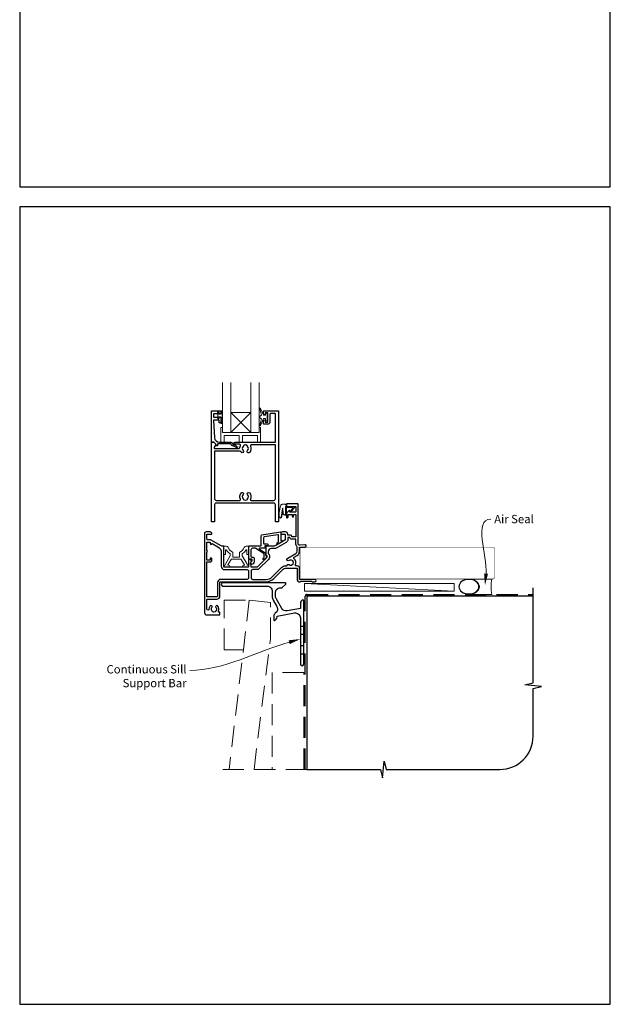
# Model space of a CAD drawing. Units: millimetres. Extents: x 23 to 1863, y -1004 to 568.
# Drawn here: x 23 to 379, y -1004 to -411 of the extents above; entities that cross this region are included whole.
import ezdxf

# ---------------------------------------------------------------- set-up
doc = ezdxf.new("R2010")
doc.units = ezdxf.units.MM
doc.header["$MEASUREMENT"] = 0
doc.linetypes.add('DASHED', pattern=[19.05, 12.7, -6.35])
doc.layers.get('Defpoints').update_dxf_attribs({"color": 1})
doc.layers.add('APL Joinery', color=2, linetype='Continuous')
doc.styles.add('General notes', font='arial.ttf', dxfattribs={"height": 3.5})

# ---------------------------------------------------------------- blocks, each defined once
blk = doc.blocks.new('*U49')
at = {"layer": 'APL Joinery', "color": 250, "lineweight": 5}
blk.add_line((89.63, 2), (-0.51, 6.6), dxfattribs=at)
at = {"layer": 'APL Joinery', "color": 2, "lineweight": 25, "flags": 128}
blk.add_lwpolyline([(-19.33, -3.47), (-17.1, -7.34, -0.400906), (-18.08, -11.37, 0.255755), (-19, -13.05), (-19, -15.2, 0.668179), (-18.15, -15.55), (-17.59, -14.99, 0.198912), (-17, -13.58), (-17, -13.05), (-6.52, -11.21, -0.466308), (-3, -14.16), (-3, -21.08, 0.198912), (-2.94, -21.22), (-2.6, -21.56), (-2.94, -21.9, 0.198912), (-3, -22.04), (-3, -42, 1), (-1, -42), (-1, -3.86, 0.668179), (-1.85, -3.5), (-2.41, -4.06, 0.198912), (-3, -5.48), (-3, -8.55), (-10.99, -9.96, -0.315299), (-14.11, -8.51), (-17.6, -2.47, -0.131652), (-18, -0.97), (-18, 1, -0.414214), (-15, 4), (-14.1, 4, 0.198912), (-13.93, 4.07), (-11.85, 6.15, 0.668179), (-12.21, 7), (-49.67, 7, 1), (-49.67, 5), (-23, 5, -0.414214), (-20, 2), (-20, -0.97, 0.131652)], format="xyb", close=True, dxfattribs=at)
at = {"layer": 'APL Joinery', "color": 7, "lineweight": 15}
blk.add_lwpolyline([(89.63, 6.6), (-0.51, 6.6), (-0.51, 2), (89.63, 2)], close=True, dxfattribs=at)
at = {"layer": 'APL Joinery', "color": 2, "lineweight": 25, "ltscale": 10}
for points in [[(-3, -19.06), (-1, -19.06)], [(-3, -24.06), (-1, -24.06)], [(-3, -30.86), (-1, -30.86)], [(-3, -35.86), (-1, -35.86)]]:
    blk.add_lwpolyline(points, dxfattribs=at)
blk = doc.blocks.new('sealant')
at = {"layer": 'APL Joinery', "color": 9, "lineweight": 20}
blk.add_lwpolyline([(-10.46, -7), (0, -7, -0.106806), (0, 0), (-10.46, 0)], format="xyb", dxfattribs=at)
at = {"layer": 'APL Joinery', "color": 9, "lineweight": 20, "extrusion": (0, 0, -1)}
blk.add_ellipse((-10.46, -3.5), major_axis=(4.77, 0), ratio=0.733157, start_param=-1.570796, end_param=1.570796, dxfattribs=at)
at = {"layer": 'APL Joinery', "color": 7, "lineweight": 25}
blk.add_ellipse((-10.46, -3.5), major_axis=(-4.56, 0), ratio=0.728665, dxfattribs=at)

msp = doc.modelspace()

# ---------------------------------------------------------------- linework, layer by layer
at = {"layer": 'APL Joinery', "color": 7, "lineweight": 20}
for p, q in [((162.44, -647.12), (150.44, -659.12)), ((150.44, -647.12), (162.44, -659.12))]:
    msp.add_line(p, q, dxfattribs=at)
at = {"layer": 'APL Joinery', "color": 9, "ltscale": 0.7}
for p, q in [((332.61, -810), (332.61, -752.72)), ((327.61, -811.25), (332.61, -810)), ((337.61, -812.25), (327.61, -811.25)), ((332.61, -813.5), (337.61, -812.25)), ((332.61, -842.15), (332.61, -813.5)), ((241.86, -867.15), (242.86, -857.15)), ((242.86, -857.15), (244.11, -862.15)), ((196.36, -862.15), (240.61, -862.15)), ((240.61, -862.15), (241.86, -867.15)), ((244.11, -862.15), (312.61, -862.15))]:
    msp.add_line(p, q, dxfattribs=at)
at = {"layer": 'APL Joinery', "color": 7, "lineweight": 20}
for points in [[(145.44, -629.12), (145.44, -659.12), (150.44, -659.12), (150.44, -629.12)], [(162.44, -629.12), (162.44, -659.12), (167.44, -659.12), (167.44, -629.12)]]:
    msp.add_lwpolyline(points, dxfattribs=at)
at = {"layer": 'APL Joinery', "lineweight": 25}
for points in [[(139.24, -646.12), (144.24, -646.12, -0.414214), (144.44, -646.32), (144.44, -647.75, -0.414214), (144.24, -647.95), (143.64, -647.95, -0.414214), (143.44, -647.75), (143.44, -647.4, 0.414214), (143.24, -647.2), (142.64, -647.2, 0.414214), (142.44, -647.4), (142.44, -647.75, -0.414214), (142.24, -647.95), (140.44, -647.95, 0.414214), (139.94, -648.45), (139.94, -649.45, 0.414214), (140.44, -649.95), (142.24, -649.95, -0.414214), (142.44, -650.15), (142.44, -650.5, 0.414214), (142.64, -650.7), (143.24, -650.7, 0.414214), (143.44, -650.5), (143.44, -650.15, -0.414214), (143.64, -649.95), (144.24, -649.95, -0.414214), (144.44, -650.15), (144.44, -653.25, -0.414214), (144.24, -653.45), (143.64, -653.45, -0.414214), (143.44, -653.25), (143.44, -651.9, 0.414214), (143.24, -651.7), (140.17, -651.7, 0.432616), (139.97, -651.91), (140.62, -662.31, 0.396047), (143.62, -665.12), (150.55, -665.12, -0.376399), (151.54, -665.99, 0.354114), (152, -666.42), (152.42, -666.42, -0.267949), (153.72, -667.17), (153.97, -667.59, 0.185234), (154.39, -667.93, -0.790041), (154.36, -668.32, -0.245536), (153.3, -667.96), (152.93, -667.57, 0.205475), (152.57, -667.42), (151.97, -667.42, -0.363898), (150.55, -666.12), (142.64, -666.12, 0.414214), (142.44, -666.32), (142.44, -667.14, -0.414214), (142.24, -667.34), (141.64, -667.34, -0.414214), (141.44, -667.14), (141.44, -666.37, 0.198912), (141.38, -666.23), (140.27, -665.12), (138.94, -665.12, -0.414214), (138.74, -664.92), (138.74, -646.62, -0.414214)], [(174.04, -652.92, -0.414214), (172.74, -654.22), (170.44, -654.22, -0.414209), (170.24, -654.02), (170.24, -652.16, -1), (171.24, -652.17), (171.24, -652.92), (172.74, -652.92), (172.74, -647.42), (171.24, -647.42), (171.24, -648.17, -1), (170.24, -648.17), (170.24, -646.32, -0.41421), (170.44, -646.12), (178.74, -646.12, -0.414213), (179.24, -646.62), (179.24, -712.91, -0.414214), (179.04, -713.11), (177.54, -713.11, -0.414214), (177.34, -712.91), (177.34, -702.71, 0.414214), (176.34, -701.71), (141.64, -701.71, 0.414214), (140.64, -702.71), (140.64, -712.91, -0.414213), (140.44, -713.11), (138.94, -713.11, -0.414214), (138.74, -712.91), (138.74, -665.32, -0.414214), (138.94, -665.12), (140.19, -665.12, -0.198929), (140.33, -665.18), (141.33, -666.18, -0.339372), (141.36, -666.42), (141.36, -666.42), (140.44, -668.02, 0.133369), (140.37, -668.27), (140.37, -668.77), (155.33, -668.77, 0.370481), (155.83, -668.34, -0.098585), (156.29, -667.08, 0.58439), (155.86, -666.32), (152.99, -666.32, -1), (152.99, -665.12), (161.58, -665.12), (161.89, -665.12), (177.34, -665.12), (177.34, -648.02, 0.414214), (177.04, -647.72), (174.54, -647.72, 0.414214), (174.04, -648.22)], [(156.85, -671.22, -0.058013), (156.38, -670.61, 0.261604), (155.95, -670.37), (140.64, -670.37), (140.64, -699.11, 0.414214), (141.64, -700.11), (155.81, -700.11, 0.560232), (156.25, -699.39, -0.323355), (156.85, -695.51, -1), (157.92, -696.57, 0.410535), (157.92, -699.16, -0.133918), (158.11, -699.51, 0.236068), (158.4, -699.85, 0.201094), (160.07, -699.85, 0.236068), (160.36, -699.51, -0.133918), (160.55, -699.16, 0.410535), (160.55, -696.57, -1), (161.62, -695.51, -0.323355), (162.22, -699.39, 0.560232), (162.67, -700.11), (176.34, -700.11, 0.414214), (177.34, -699.11), (177.34, -666.72), (162.72, -666.72, 0.55044), (162.26, -667.43, -0.315109), (161.62, -671.22, -1), (160.55, -670.16, 0.410535), (160.55, -667.57, -0.133918), (160.36, -667.22, 0.236068), (160.07, -666.88, 0.085325), (159.36, -666.72), (159.11, -666.72, 0.085325), (158.4, -666.88, 0.236068), (158.11, -667.22, -0.133918), (157.92, -667.57, 0.410535), (157.92, -670.16, -1)], [(146.19, -727.81, 0.414214), (145.99, -727.62), (145.21, -727.62, -0.131652), (144.71, -727.48), (138.69, -724, 0.131652), (137.99, -723.81), (136.49, -723.81, -0.414214), (135.99, -723.31), (135.99, -720.51), (138.69, -720.51, 0.414214), (138.99, -720.21), (138.99, -720.11, 0.414214), (137.99, -719.11), (135.59, -719.11, 0.414214), (134.59, -720.11), (134.59, -767.61, 0.414214), (136.09, -769.11), (143.69, -769.11, 0.414214), (143.89, -768.91), (143.89, -767.71, 0.414214), (143.69, -767.51), (143.5, -767.51, -0.540072), (143.04, -766.82, 0.278798), (142.62, -763.74, 1), (141.47, -764.66, -0.352396), (141.47, -766.58, 0.121223), (141.33, -766.9, -0.239438), (141.05, -767.25, -0.221471), (139.53, -767.25, -0.238794), (139.25, -766.9, 0.118921), (139.1, -766.58, -0.352819), (139.1, -764.66, 1.158295), (137.81, -763.92, 0.151716), (137.29, -765.62, -1), (135.99, -765.62), (135.99, -760.01, -0.414219), (136.49, -759.51), (141.99, -759.51, 0.414219), (143.89, -757.61), (143.89, -749.61, -0.414219), (144.39, -749.11), (171.8, -749.11, 0.198911), (176.33, -747.24), (182.04, -741.53, -0.198906), (183.46, -740.94), (190.49, -740.94), (190.49, -748.12, 0.41421), (191.49, -749.12), (192.29, -749.12), (192.69, -748.72), (198.99, -748.72), (199.39, -749.12), (201.19, -749.12, 1), (201.19, -747.72), (191.89, -747.72), (191.89, -740.94, 0.414214), (190.49, -739.54), (189.9, -739.54, -0.535365), (189.44, -738.85, 0.330819), (188.52, -735.14, -0.523732), (188.59, -734.32), (190.39, -733.29, 0.267955), (191.89, -730.69), (191.89, -728.22), (195.19, -728.22, 1.044749), (195.13, -726.82), (192.07, -727.09, -0.440088), (190.99, -726.09), (190.99, -702.61, 0.414214), (190.49, -702.11), (184.24, -702.11, 0.414214), (183.99, -702.36), (183.99, -703.46, 0.414214), (184.24, -703.71), (189.34, -703.71, -0.414214), (189.59, -703.96), (189.59, -706.96, -0.414214), (189.34, -707.21), (185.99, -707.21), (185.99, -706.46, 0.668179), (185.56, -706.29), (184.04, -707.8, 0.198912), (183.99, -707.94), (183.99, -710.51, 0.414214), (184.19, -710.71, 0.414214), (184.99, -709.91), (184.99, -708.61), (187.49, -708.61), (187.49, -709.63, 0.356394), (187.89, -710.11, 0.356394), (188.29, -709.63), (188.29, -708.61), (189.59, -708.61), (189.59, -722.11), (187.29, -722.11), (187.29, -721.91, 0.414214), (186.49, -721.11), (184.79, -721.11), (184.79, -720.51, 0.414214), (183.39, -719.11), (181.59, -719.11, 0.414214), (180.59, -720.11), (180.59, -720.21, 0.414214), (180.89, -720.51), (183.29, -720.51), (183.29, -723.73, -0.267949), (183.04, -724.16), (177.51, -727.35, -0.131652), (176.51, -727.62), (171.69, -727.62, 0.414214), (171.49, -727.81), (171.49, -733.07, 0.414214), (171.69, -733.27), (171.99, -733.27, -0.414214), (172.19, -733.47), (172.19, -734.44, -0.198912), (172.13, -734.58), (166.54, -740.17, -0.198912), (166.19, -740.31), (162.89, -740.31, -0.414214), (162.69, -740.11), (162.69, -738.94, 0.377964), (162.51, -738.74, -0.377964), (162.34, -738.54), (162.34, -737.83, -0.198912), (162.63, -737.12), (162.69, -737.07), (162.69, -735.96, 0.414214), (162.49, -735.76), (161.39, -735.76, 0.414214), (161.19, -735.96), (161.19, -739.81, -0.414214), (160.69, -740.31), (146.69, -740.31, -0.414214), (146.19, -739.81)], [(185.55, -738.82, 0.344012), (187.43, -738.82, -0.113915), (187.77, -738.66, 0.234546), (188.12, -738.38, 0.223785), (188.12, -736.85, 0.234546), (187.77, -736.57, -0.113915), (187.43, -736.41, 0.344012), (185.55, -736.41, -1), (184.52, -735.09, -0.034785), (184.89, -734.84), (189.69, -732.07, 0.267949), (190.49, -730.69), (190.49, -728.19, 0.205387), (190.33, -727.83, -0.205381), (189.59, -726.09), (189.59, -723.51), (187.29, -723.51, -0.331679), (185.94, -722.51), (184.79, -722.51), (184.79, -723.73, -0.267949), (183.79, -725.46), (178.26, -728.65, -0.131652), (176.51, -729.11), (174.99, -729.11, 0.414214), (172.99, -731.11), (172.99, -732.1, -0.239932), (173.69, -733.47), (173.69, -734.44, -0.198912), (173.19, -735.64), (167.6, -741.23, -0.198912), (166.19, -741.81), (163.69, -741.81, 0.414214), (162.69, -742.81), (162.69, -746.71, 0.414208), (163.69, -747.71), (171.8, -747.71, 0.198911), (175.34, -746.25), (181.05, -740.54, -0.198906), (183.46, -739.54), (184.19, -739.54, 0.043357), (184.2, -739.45, -0.614971)]]:
    msp.add_lwpolyline(points, format="xyb", close=True, dxfattribs=at)
at = {"layer": 'APL Joinery', "color": 252, "lineweight": 15}
for points in [[(145.19, -653.75), (144.44, -653.75), (144.44, -649.75), (143.24, -649.75), (143.24, -650.5), (142.64, -650.5), (142.64, -647.4), (143.24, -647.4), (143.24, -648.15), (144.44, -648.15), (144.44, -646.2), (145.19, -646.2, -1), (145.19, -646.7), (145.19, -649.75, -1), (145.19, -650.25), (145.19, -650.92, -1), (145.19, -651.42), (145.19, -652.09, -1), (145.19, -652.59), (145.19, -653.25, -1)], [(171.41, -648.87), (170.11, -648.87), (168.39, -644.76, 0.929342), (167.92, -644.92), (168.91, -648.79), (167.91, -649.37), (167.91, -650.37), (168.93, -650.96), (167.94, -654.81, 0.929342), (168.42, -654.97), (170.14, -650.87), (171.41, -650.87), (171.41, -652.12), (172.41, -652.12), (172.41, -647.62), (171.41, -647.62)], [(184.01, -703.86), (184.01, -703.36, 0.414214), (183.01, -702.36), (181.92, -702.36, 0.000033), (181.79, -702.36, 0.317222), (180.37, -703.35), (179.53, -707.44, 0.050758), (179.51, -707.64), (179.51, -709.87, 1), (181.28, -709.87), (181.28, -707.72, -0.030929), (181.28, -707.59), (181.61, -704.93, -0.84202), (181.71, -704.95), (181.71, -707.96, 0.414214), (182.71, -708.96), (183.41, -708.96), (183.41, -708.96), (183.81, -708.96, 0.414214), (184.01, -708.76), (184.01, -704.66, -0.414214), (184.21, -704.46), (187.74, -704.46, -0.623696), (187.89, -704.78), (186.42, -706.67, 1), (186.9, -707.04), (189.12, -704.18, 0.623696), (188.96, -703.86)]]:
    msp.add_lwpolyline(points, format="xyb", close=True, dxfattribs=at)
at = {"layer": 'APL Joinery', "color": 7, "lineweight": 20}
msp.add_lwpolyline([(162.44, -659.12), (150.44, -659.12), (150.44, -647.12), (162.44, -647.12)], close=True, dxfattribs=at)
at = {"layer": 'APL Joinery', "color": 8, "lineweight": 15}
for points in [[(167.44, -656.12), (167.44, -659.12), (145.44, -659.12), (145.44, -656.12), (144.94, -656.12, 0.414214), (144.44, -656.62), (144.44, -665.12), (146.44, -665.12), (146.44, -661.12), (155.44, -661.12), (155.44, -665.12), (157.44, -665.12), (157.44, -661.12), (166.44, -661.12), (166.44, -665.12), (168.44, -665.12), (168.44, -656.62, 0.414214), (167.94, -656.12)], [(150.1, -733.31), (150.1, -732.59, 0.247298), (149.88, -732.18, -0.110915), (147.87, -730.02, 0.765628), (147.3, -730.17), (147.3, -732.42, -0.414214), (147.1, -732.62), (146.39, -732.62, -0.402552), (146.19, -732.42), (146.01, -727.82, -0.425972), (146.21, -727.62), (147.61, -727.62, -0.308144), (148.91, -728.5, 0.186438), (151.42, -731.23, -0.285508), (151.7, -731.68), (151.7, -734.16, 0.414214), (151.9, -734.36), (155.5, -734.36, 0.414214), (155.7, -734.16), (155.7, -731.68, -0.285508), (155.98, -731.23, 0.186438), (158.49, -728.5, -0.308144), (159.8, -727.62), (161.19, -727.62, -0.425972), (161.39, -727.82), (161.21, -732.42, -0.402552), (161.01, -732.62), (160.3, -732.62, -0.414214), (160.1, -732.42), (160.1, -730.17, 0.765628), (159.53, -730.02, -0.110915), (157.52, -732.18, 0.247298), (157.3, -732.59), (157.3, -733.31, 0.131652), (157.33, -733.41), (160.05, -738.12, -0.131652), (160.29, -739.02, 0.414214), (160.49, -739.22), (160.91, -739.22, -0.466308), (161.1, -739.45), (161.04, -739.8, -0.36397), (160.55, -740.22), (158.1, -740.22, -1), (158.1, -739.22), (158.49, -739.22, 0.57735), (158.66, -738.92), (156.78, -735.66, 0.267949), (156.61, -735.56), (150.79, -735.56, 0.267949), (150.62, -735.66), (148.74, -738.92, 0.57735), (148.92, -739.22), (149.3, -739.22, -1), (149.3, -740.22), (146.85, -740.22, -0.36397), (146.36, -739.8), (146.3, -739.45, -0.466308), (146.5, -739.22), (146.92, -739.22, 0.414214), (147.12, -739.02, -0.131652), (147.36, -738.12), (150.08, -733.41, 0.131652)]]:
    msp.add_lwpolyline(points, format="xyb", close=True, dxfattribs=at)
at = {"layer": 'APL Joinery', "lineweight": 25}
msp.add_lwpolyline([(141.33, -666.18), (141.33, -666.18)], dxfattribs=at)
at = {"layer": 'APL Joinery', "color": 252, "lineweight": 15}
for points in [[(183.91, -703.86), (183.91, -703.36, 0.414214), (183.01, -702.46), (181.92, -702.46, 0.000033), (181.79, -702.46, 0.317222), (180.47, -703.39), (179.63, -707.44, 0.050822), (179.61, -707.64), (179.61, -709.87)], [(183.91, -703.86), (183.61, -703.86, 0.414214), (183.41, -704.06), (183.41, -708.66, -0.414214), (183.21, -708.86), (183.07, -708.86, -0.388231), (182.08, -707.94), (181.8, -704.91, 0.723798), (181.52, -704.9), (181.17, -707.61, -0.000524), (181.17, -707.61), (180.89, -710.02)]]:
    msp.add_lwpolyline(points, format="xyb", dxfattribs=at)
at = {"layer": 'APL Joinery', "lineweight": 25}
for points in [[(170.54, -734.34), (170.54, -732.47, 0.221695), (170.47, -732.32), (165.45, -729.03, 0.176327), (165.33, -728.98), (163.54, -728.98, 0.414214), (162.54, -729.98), (162.54, -733.78, 0.414214), (163.04, -734.28), (163.54, -734.28, -0.414214), (164.54, -735.28), (164.54, -737.08, -0.509087), (162.58, -738.51, -0.325305), (162.44, -738.32), (162.44, -737.82, -0.198912), (162.74, -737.11), (163.1, -736.75, 0.198912), (163.24, -736.4), (163.24, -735.78, 0.414214), (163.04, -735.58), (161.74, -735.58, -0.414214), (161.24, -735.08), (161.24, -727.78, -0.414214), (161.44, -727.58), (168.74, -727.58), (168.74, -721.37, -0.369251), (169.17, -720.88), (180.36, -719.12, -0.460653), (180.59, -719.31), (180.59, -724.36), (180.84, -724.21, -1), (181.34, -725.08), (179.04, -726.41, -1), (178.54, -725.54), (179.29, -725.11), (179.29, -721.29, 0.460653), (178.72, -720.79), (170.57, -722.07, 0.369251), (170.14, -722.57), (170.14, -725.83, 0.414213), (170.64, -726.33), (172.34, -726.33, -1), (172.34, -727.53), (171.1, -727.53, 0.414213), (170.9, -727.73), (170.9, -727.79, 0.372427), (171.07, -727.99, -0.930126), (171, -728.98), (167.69, -728.98, 0.744973), (167.58, -729.35), (171.44, -731.88), (171.44, -733.38), (171.94, -733.38, -0.414214), (172.14, -733.58), (172.14, -733.76, -0.198912), (171.71, -734.82), (170.81, -735.72, -1), (170.03, -734.94), (170.49, -734.48, 0.198912), (170.54, -734.34)], [(142.49, -757.61, -0.414228), (141.99, -758.11), (135.99, -758.11), (135.99, -737.21), (137.99, -737.21, 0.414214), (138.99, -736.21), (138.99, -735.21, 1), (137.99, -735.21), (137.99, -736.21), (135.99, -736.21), (135.99, -731.14, 1), (135.99, -730.28), (135.99, -725.21), (137.99, -725.21), (137.99, -726.11, 0.909388), (138.98, -726.21, -0.515763), (139.27, -726.07), (142.69, -728.04, -0.267949), (144.69, -731.51), (144.69, -739.81, 0.414214), (146.69, -741.81), (160.19, -741.81, -0.414214), (161.19, -742.81), (161.19, -746.71, -0.414219), (160.19, -747.71), (155.39, -747.71), (151.99, -747.71), (151.99, -747.71), (144.39, -747.71, 0.414219), (142.49, -749.61), (142.49, -757.61)]]:
    msp.add_lwpolyline(points, format="xyb", dxfattribs=at)
at = {"layer": 'APL Joinery', "color": 7}
for points, const_width in [([(242.14, -728.47), (192.14, -728.47), (192.14, -747.47), (242.14, -747.47)], 0.3), ([(196.36, -862.15), (196.36, -757.72), (332.61, -757.72)], 0.7)]:
    msp.add_lwpolyline(points, dxfattribs=dict(at, const_width=const_width))
at = {"layer": 'APL Joinery', "color": 7, "lineweight": 25, "const_width": 0.3}
msp.add_lwpolyline([(227.91, -747.47), (308.36, -747.47, 0.414214), (309.36, -746.47), (309.36, -729.47, 0.414214), (308.36, -728.47), (227.91, -728.47)], format="xyb", dxfattribs=at)
at = {"layer": 'APL Joinery', "color": 8, "linetype": 'DASHED'}
msp.add_lwpolyline([(195.36, -862.15), (195.36, -757.72, -0.414214), (196.36, -756.72), (332.61, -756.72)], format="xyb", dxfattribs=at)
at = {"layer": 'APL Joinery', "color": 8, "linetype": 'DASHED', "lineweight": 5}
msp.add_lwpolyline([(146.54, -790.07), (146.54, -760.22), (161.61, -760.22), (158.02, -790.07)], close=True, dxfattribs=at)
for points in [[(164.43, -862.15), (174.36, -783.38), (174.36, -761.57), (161.61, -760.22), (149.36, -862.15)], [(194.36, -862.15), (194.36, -803.72), (175.36, -803.72), (175.36, -862.15)], [(196.36, -862.15), (143.15, -862.15)]]:
    msp.add_lwpolyline(points, dxfattribs=at)
at = {"layer": 'APL Joinery', "color": 9, "ltscale": 0.7}
msp.add_arc((312.61, -842.15), 20, 270, 0, dxfattribs=at)
at = {"layer": 'APL Joinery', "color": 252, "lineweight": 15}
msp.add_open_spline([(179.61, -709.87), (179.61, -709.92), (179.63, -710.12), (179.77, -710.42), (180.1, -710.58), (180.4, -710.59), (180.76, -710.43), (180.84, -710.17), (180.89, -710.02)], degree=3, knots=[0, 0, 0, 0, 0.134057, 0.617537, 0.885941, 1.19068, 1.512524, 1.972885, 1.972885, 1.972885, 1.972885], dxfattribs=at)
at = {"layer": 'APL Joinery', "color": 0}
msp.add_solid([(305.43, -744.35), (303.64, -751.22), (303.11, -744.14)], dxfattribs=at)
at = {"layer": 'APL Joinery', "color": 7, "lineweight": 5}
msp.add_solid([(185.31, -784.39), (192.36, -783.6), (185.95, -786.64)], dxfattribs=at)
at = {"layer": 'Defpoints', "color": 8}
for points in [[(23.19, -511.34), (379.19, -511.34), (379.19, -31.06), (23.19, -31.06)], [(23.19, -1003.62), (379.19, -1003.62), (379.19, -523.34), (23.19, -523.34)]]:
    msp.add_lwpolyline(points, close=True, dxfattribs=at)

# ---------------------------------------------------------------- block references
at = {"layer": 'APL Joinery'}
msp.add_blockref('*U49', (195.36, -756.72), dxfattribs=at)
at = {"layer": 'APL Joinery', "xscale": -1.321435908728257, "yscale": 1.321435908728257, "zscale": 1.321435908728257, "rotation": 180}
msp.add_blockref('sealant', (307.77, -756.72), dxfattribs=at)

# ---------------------------------------------------------------- next in the draw order: texts
at = {"layer": 'APL Joinery', "color": 3, "insert": (309.22, -708.85), "char_height": 5, "width": 28.8154, "attachment_point": 1, "style": 'General notes', "bg_fill": 3, "box_fill_scale": 1.5, "bg_fill_color": 9, "bg_fill_transparency": 0}
msp.add_mtext('{\\C0;Air Seal}', dxfattribs=at)
at = {"layer": 'APL Joinery', "color": 3, "lineweight": 5, "insert": (123.75, -799.33), "char_height": 5, "width": 61.542, "attachment_point": 3, "style": 'General notes', "bg_fill": 3, "box_fill_scale": 1.5, "bg_fill_color": 9, "bg_fill_transparency": 0}
msp.add_mtext('{\\C7;Continuous Sill Support Bar}', dxfattribs=at)

# ---------------------------------------------------------------- next in the draw order: linework, layer by layer
at = {"layer": 'APL Joinery', "color": 0, "linetype": 'ByBlock', "lineweight": 13, "start_tangent": (0.089619, 0.995976), "end_tangent": (1, 0)}
msp.add_spline([(304.27, -744.24), (307.22, -711.39)], degree=3, dxfattribs=at)
at = {"layer": 'APL Joinery', "color": 7, "linetype": 'ByBlock', "lineweight": 13, "start_tangent": (-0.96194, -0.27326), "end_tangent": (-1, 0)}
msp.add_spline([(185.63, -785.51), (125.75, -802.52)], degree=3, dxfattribs=at)

doc.saveas('drawing.dxf')
